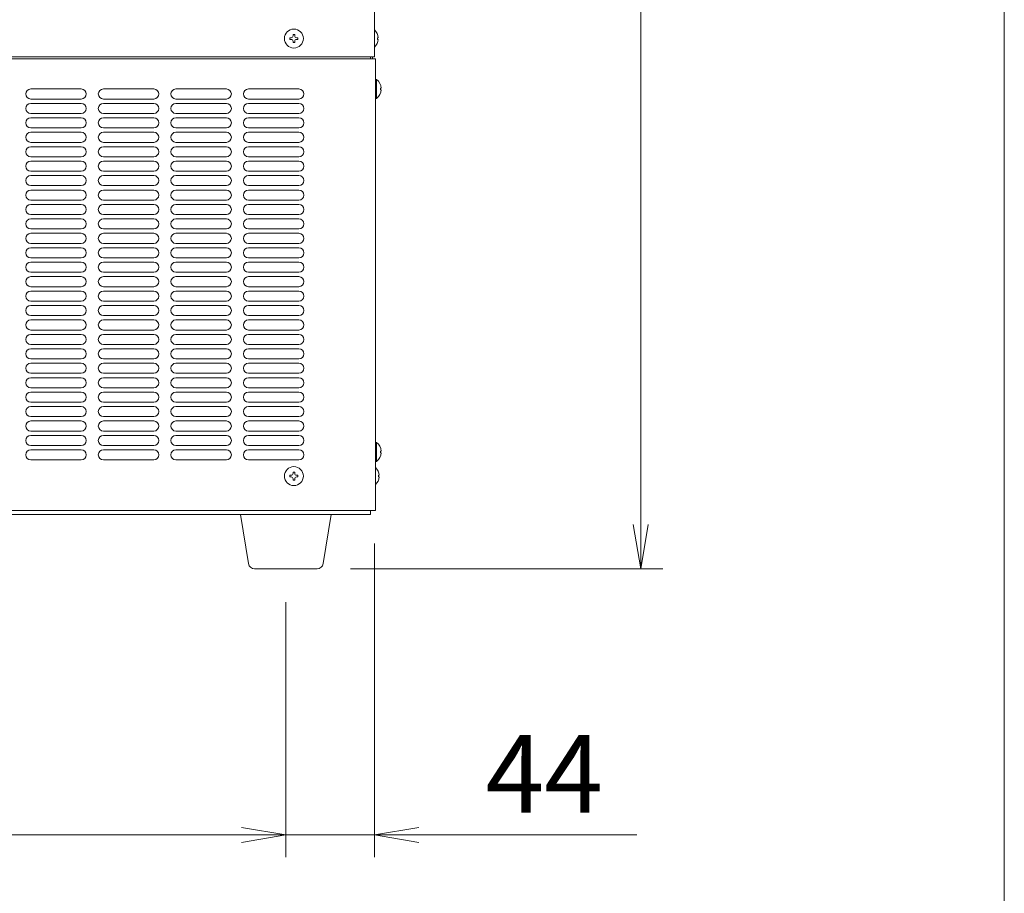
# Model space of a CAD drawing. Units: millimetres. Extents: x 105 to 3162, y 70 to 3206.
# Drawn here: x 2674 to 3162, y 709 to 1142 of the extents above; entities that cross this region are included whole.
import ezdxf

# ---------------------------------------------------------------- set-up
doc = ezdxf.new("R2010")
doc.units = ezdxf.units.MM
doc.layers.get('0').update_dxf_attribs({"lineweight": 18})
for name, color, linetype, lineweight in [('AM_5', 51, 'Continuous', 18), ('図面枠', 111, 'Continuous', 15), ('弱線', 133, 'Continuous', 13)]:
    doc.layers.add(name, color=color, linetype=linetype, lineweight=lineweight)
doc.styles.get("Standard").update_dxf_attribs({"font": 'simplex.shx', "bigfont": 'bigfont.shx'})

# ---------------------------------------------------------------- blocks, each defined once
blk = doc.blocks.new('A$C71EB6E71')
at = {"color": 0, "linetype": 'ByBlock', "lineweight": -2}
for p, q in [((70.803, -14.136), (71.136, -16.136)), ((71.47, -14.136), (71.136, -16.136)), ((71.136, -16.136), (71.136, -14.136)), ((53.136, -27.803), (55.136, -28.136)), ((53.136, -27.803), (55.136, -28.136)), ((61.136, -27.803), (59.136, -28.136)), ((53.136, -28.47), (55.136, -28.136)), ((55.136, -28.136), (53.136, -28.136)), ((53.136, -28.47), (55.136, -28.136)), ((55.136, -28.136), (53.136, -28.136)), ((61.136, -28.47), (59.136, -28.136)), ((59.136, -28.136), (61.136, -28.136))]:
    blk.add_line(p, q, dxfattribs=at)
at = {"layer": 'AM_5', "color": 4, "lineweight": 9}
for p, q in [((71.136, 50.318), (71.136, -14.136)), ((59.136, -15), (59.136, -29.136)), ((58.049, -16.136), (72.136, -16.136)), ((55.136, -17.636), (55.136, -29.136)), ((55.136, -17.636), (55.136, -29.136)), ((53.136, -28.136), (23.955, -28.136)), ((53.136, -28.136), (51.136, -28.136)), ((55.136, -28.136), (59.136, -28.136)), ((61.136, -28.136), (70.97, -28.136))]:
    blk.add_line(p, q, dxfattribs=at)
at = {"layer": '図面枠'}
blk.add_line((87.532, 196.215), (87.532, -88.87), dxfattribs=at)
at = {"layer": 'AM_5'}
blk.add_text('44', height=3.5, dxfattribs=at).set_placement((64.136, -27.136))

msp = doc.modelspace()

# ---------------------------------------------------------------- linework, layer by layer
for p, q in [((2849.83, 1617.8), (2849.83, 1123.8)), ((2334.83, 1123.8), (2849.83, 1123.8)), ((2847.83, 1123.8), (2847.83, 1122.8)), ((2847.83, 1123.8), (2847.83, 1122.8)), ((2848.83, 1123.8), (2848.83, 1122.8)), ((2369.33, 1122.8), (2850.33, 1122.8)), ((2850.33, 1122.8), (2850.33, 898.8)), ((2369.33, 898.8), (2850.33, 898.8)), ((2847.83, 898.8), (2847.83, 896.8)), ((2370.83, 896.8), (2847.83, 896.8))]:
    msp.add_line(p, q)
for points in [[(2849.83, 1128.55, 0.177435), (2851.61, 1132.4), (2851.33, 1132.4), (2851.33, 1133.2), (2851.61, 1133.2, 0.177435), (2849.83, 1137.05, 0.177435)], [(2850.33, 911.55, 0.177435), (2852.11, 915.4), (2851.83, 915.4), (2851.83, 916.2), (2852.11, 916.2, 0.177435), (2850.33, 920.05, 0.177435)]]:
    msp.add_lwpolyline(points, format="xyb")
for points in [[(2850.33, 1112.5), (2850.33, 1103.1), (2850.83, 1103.1, 0.205718), (2853.11, 1107.4), (2852.83, 1107.4), (2852.83, 1108.2), (2853.11, 1108.2, 0.205718), (2850.83, 1112.5)], [(2850.33, 932.5), (2850.33, 923.1), (2850.83, 923.1, 0.205718), (2853.11, 927.4), (2852.83, 927.4), (2852.83, 928.2), (2853.11, 928.2, 0.205718), (2850.83, 932.5)], [(2790.3, 869.8, -0.373238), (2787.33, 872.38), (2783.33, 896.8), (2828.33, 896.8), (2824.34, 872.38, -0.373238), (2821.37, 869.8)]]:
    msp.add_lwpolyline(points, format="xyb", close=True)
for centre in [(2809.83, 1132.8), (2809.83, 915.8)]:
    msp.add_circle(centre, 4.7)
at = {"layer": '弱線'}
for p, q in [((2704.33, 1107.8), (2679.33, 1107.8)), ((2740.33, 1107.8), (2715.33, 1107.8)), ((2776.33, 1107.8), (2751.33, 1107.8)), ((2812.33, 1107.8), (2787.33, 1107.8)), ((2704.33, 1102.8), (2679.33, 1102.8)), ((2704.33, 1100.64), (2679.33, 1100.64)), ((2740.33, 1102.8), (2715.33, 1102.8)), ((2740.33, 1100.64), (2715.33, 1100.64)), ((2776.33, 1102.8), (2751.33, 1102.8)), ((2776.33, 1100.64), (2751.33, 1100.64)), ((2812.33, 1102.8), (2787.33, 1102.8)), ((2812.33, 1100.64), (2787.33, 1100.64)), ((2704.33, 1095.64), (2679.33, 1095.64)), ((2740.33, 1095.64), (2715.33, 1095.64)), ((2776.33, 1095.64), (2751.33, 1095.64)), ((2812.33, 1095.64), (2787.33, 1095.64)), ((2704.33, 1093.48), (2679.33, 1093.48)), ((2740.33, 1093.48), (2715.33, 1093.48)), ((2776.33, 1093.48), (2751.33, 1093.48)), ((2812.33, 1093.48), (2787.33, 1093.48)), ((2704.33, 1088.48), (2679.33, 1088.48)), ((2704.33, 1086.32), (2679.33, 1086.32)), ((2740.33, 1088.48), (2715.33, 1088.48)), ((2740.33, 1086.32), (2715.33, 1086.32)), ((2776.33, 1088.48), (2751.33, 1088.48)), ((2776.33, 1086.32), (2751.33, 1086.32)), ((2812.33, 1088.48), (2787.33, 1088.48)), ((2812.33, 1086.32), (2787.33, 1086.32)), ((2704.33, 1081.32), (2679.33, 1081.32)), ((2740.33, 1081.32), (2715.33, 1081.32)), ((2776.33, 1081.32), (2751.33, 1081.32)), ((2812.33, 1081.32), (2787.33, 1081.32)), ((2704.33, 1079.16), (2679.33, 1079.16)), ((2740.33, 1079.16), (2715.33, 1079.16)), ((2776.33, 1079.16), (2751.33, 1079.16)), ((2812.33, 1079.16), (2787.33, 1079.16)), ((2704.33, 1074.16), (2679.33, 1074.16)), ((2704.33, 1072), (2679.33, 1072)), ((2740.33, 1074.16), (2715.33, 1074.16)), ((2740.33, 1072), (2715.33, 1072)), ((2776.33, 1074.16), (2751.33, 1074.16)), ((2776.33, 1072), (2751.33, 1072)), ((2812.33, 1074.16), (2787.33, 1074.16)), ((2812.33, 1072), (2787.33, 1072)), ((2704.33, 1067), (2679.33, 1067)), ((2704.33, 1064.84), (2679.33, 1064.84)), ((2740.33, 1067), (2715.33, 1067)), ((2740.33, 1064.84), (2715.33, 1064.84)), ((2776.33, 1067), (2751.33, 1067)), ((2776.33, 1064.84), (2751.33, 1064.84)), ((2812.33, 1067), (2787.33, 1067)), ((2812.33, 1064.84), (2787.33, 1064.84)), ((2704.33, 1059.84), (2679.33, 1059.84)), ((2740.33, 1059.84), (2715.33, 1059.84)), ((2776.33, 1059.84), (2751.33, 1059.84)), ((2812.33, 1059.84), (2787.33, 1059.84)), ((2704.33, 1057.68), (2679.33, 1057.68)), ((2740.33, 1057.68), (2715.33, 1057.68)), ((2776.33, 1057.68), (2751.33, 1057.68)), ((2812.33, 1057.68), (2787.33, 1057.68)), ((2704.33, 1052.68), (2679.33, 1052.68)), ((2704.33, 1050.52), (2679.33, 1050.52)), ((2740.33, 1052.68), (2715.33, 1052.68)), ((2740.33, 1050.52), (2715.33, 1050.52)), ((2776.33, 1052.68), (2751.33, 1052.68)), ((2776.33, 1050.52), (2751.33, 1050.52)), ((2812.33, 1052.68), (2787.33, 1052.68)), ((2812.33, 1050.52), (2787.33, 1050.52)), ((2704.33, 1045.52), (2679.33, 1045.52)), ((2740.33, 1045.52), (2715.33, 1045.52)), ((2776.33, 1045.52), (2751.33, 1045.52)), ((2812.33, 1045.52), (2787.33, 1045.52)), ((2704.33, 1043.36), (2679.33, 1043.36)), ((2740.33, 1043.36), (2715.33, 1043.36)), ((2776.33, 1043.36), (2751.33, 1043.36)), ((2812.33, 1043.36), (2787.33, 1043.36)), ((2704.33, 1038.36), (2679.33, 1038.36)), ((2704.33, 1036.2), (2679.33, 1036.2)), ((2740.33, 1038.36), (2715.33, 1038.36)), ((2740.33, 1036.2), (2715.33, 1036.2)), ((2776.33, 1038.36), (2751.33, 1038.36)), ((2776.33, 1036.2), (2751.33, 1036.2)), ((2812.33, 1038.36), (2787.33, 1038.36)), ((2812.33, 1036.2), (2787.33, 1036.2)), ((2704.33, 1031.2), (2679.33, 1031.2)), ((2740.33, 1031.2), (2715.33, 1031.2)), ((2776.33, 1031.2), (2751.33, 1031.2)), ((2812.33, 1031.2), (2787.33, 1031.2)), ((2704.33, 1029.04), (2679.33, 1029.04)), ((2740.33, 1029.04), (2715.33, 1029.04)), ((2776.33, 1029.04), (2751.33, 1029.04)), ((2812.33, 1029.04), (2787.33, 1029.04)), ((2704.33, 1024.04), (2679.33, 1024.04)), ((2704.33, 1021.88), (2679.33, 1021.88)), ((2740.33, 1024.04), (2715.33, 1024.04)), ((2740.33, 1021.88), (2715.33, 1021.88)), ((2776.33, 1024.04), (2751.33, 1024.04)), ((2776.33, 1021.88), (2751.33, 1021.88)), ((2812.33, 1024.04), (2787.33, 1024.04)), ((2812.33, 1021.88), (2787.33, 1021.88)), ((2704.33, 1016.88), (2679.33, 1016.88)), ((2740.33, 1016.88), (2715.33, 1016.88)), ((2776.33, 1016.88), (2751.33, 1016.88)), ((2812.33, 1016.88), (2787.33, 1016.88)), ((2704.33, 1014.72), (2679.33, 1014.72)), ((2740.33, 1014.72), (2715.33, 1014.72)), ((2776.33, 1014.72), (2751.33, 1014.72)), ((2812.33, 1014.72), (2787.33, 1014.72)), ((2704.33, 1009.72), (2679.33, 1009.72)), ((2704.33, 1007.56), (2679.33, 1007.56)), ((2740.33, 1009.72), (2715.33, 1009.72)), ((2740.33, 1007.56), (2715.33, 1007.56)), ((2776.33, 1009.72), (2751.33, 1009.72)), ((2776.33, 1007.56), (2751.33, 1007.56)), ((2812.33, 1009.72), (2787.33, 1009.72)), ((2812.33, 1007.56), (2787.33, 1007.56)), ((2704.33, 1002.56), (2679.33, 1002.56)), ((2740.33, 1002.56), (2715.33, 1002.56)), ((2776.33, 1002.56), (2751.33, 1002.56)), ((2812.33, 1002.56), (2787.33, 1002.56)), ((2704.33, 1000.4), (2679.33, 1000.4)), ((2740.33, 1000.4), (2715.33, 1000.4)), ((2776.33, 1000.4), (2751.33, 1000.4)), ((2812.33, 1000.4), (2787.33, 1000.4)), ((2704.33, 995.4), (2679.33, 995.4)), ((2704.33, 993.24), (2679.33, 993.24)), ((2740.33, 995.4), (2715.33, 995.4)), ((2740.33, 993.24), (2715.33, 993.24)), ((2776.33, 995.4), (2751.33, 995.4)), ((2776.33, 993.24), (2751.33, 993.24)), ((2812.33, 995.4), (2787.33, 995.4)), ((2812.33, 993.24), (2787.33, 993.24)), ((2704.33, 988.24), (2679.33, 988.24)), ((2740.33, 988.24), (2715.33, 988.24)), ((2776.33, 988.24), (2751.33, 988.24)), ((2812.33, 988.24), (2787.33, 988.24)), ((2704.33, 986.08), (2679.33, 986.08)), ((2740.33, 986.08), (2715.33, 986.08)), ((2776.33, 986.08), (2751.33, 986.08)), ((2812.33, 986.08), (2787.33, 986.08)), ((2704.33, 981.08), (2679.33, 981.08)), ((2704.33, 978.92), (2679.33, 978.92)), ((2740.33, 981.08), (2715.33, 981.08)), ((2740.33, 978.92), (2715.33, 978.92)), ((2776.33, 981.08), (2751.33, 981.08)), ((2776.33, 978.92), (2751.33, 978.92)), ((2812.33, 981.08), (2787.33, 981.08)), ((2812.33, 978.92), (2787.33, 978.92)), ((2704.33, 973.92), (2679.33, 973.92)), ((2740.33, 973.92), (2715.33, 973.92)), ((2776.33, 973.92), (2751.33, 973.92)), ((2812.33, 973.92), (2787.33, 973.92)), ((2704.33, 971.76), (2679.33, 971.76)), ((2740.33, 971.76), (2715.33, 971.76)), ((2776.33, 971.76), (2751.33, 971.76)), ((2812.33, 971.76), (2787.33, 971.76)), ((2704.33, 966.76), (2679.33, 966.76)), ((2704.33, 964.6), (2679.33, 964.6)), ((2740.33, 966.76), (2715.33, 966.76)), ((2740.33, 964.6), (2715.33, 964.6)), ((2776.33, 966.76), (2751.33, 966.76)), ((2776.33, 964.6), (2751.33, 964.6)), ((2812.33, 966.76), (2787.33, 966.76)), ((2812.33, 964.6), (2787.33, 964.6)), ((2704.33, 959.6), (2679.33, 959.6)), ((2704.33, 957.44), (2679.33, 957.44)), ((2740.33, 959.6), (2715.33, 959.6)), ((2740.33, 957.44), (2715.33, 957.44)), ((2776.33, 959.6), (2751.33, 959.6)), ((2776.33, 957.44), (2751.33, 957.44)), ((2812.33, 959.6), (2787.33, 959.6)), ((2812.33, 957.44), (2787.33, 957.44)), ((2704.33, 952.44), (2679.33, 952.44)), ((2740.33, 952.44), (2715.33, 952.44)), ((2776.33, 952.44), (2751.33, 952.44)), ((2812.33, 952.44), (2787.33, 952.44)), ((2704.33, 950.28), (2679.33, 950.28)), ((2740.33, 950.28), (2715.33, 950.28)), ((2776.33, 950.28), (2751.33, 950.28)), ((2812.33, 950.28), (2787.33, 950.28)), ((2704.33, 945.28), (2679.33, 945.28)), ((2704.33, 943.12), (2679.33, 943.12)), ((2740.33, 945.28), (2715.33, 945.28)), ((2740.33, 943.12), (2715.33, 943.12)), ((2776.33, 945.28), (2751.33, 945.28)), ((2776.33, 943.12), (2751.33, 943.12)), ((2812.33, 945.28), (2787.33, 945.28)), ((2812.33, 943.12), (2787.33, 943.12)), ((2704.33, 938.12), (2679.33, 938.12)), ((2740.33, 938.12), (2715.33, 938.12)), ((2776.33, 938.12), (2751.33, 938.12)), ((2812.33, 938.12), (2787.33, 938.12)), ((2704.33, 935.96), (2679.33, 935.96)), ((2740.33, 935.96), (2715.33, 935.96)), ((2776.33, 935.96), (2751.33, 935.96)), ((2812.33, 935.96), (2787.33, 935.96)), ((2704.33, 930.96), (2679.33, 930.96)), ((2704.33, 928.8), (2679.33, 928.8)), ((2740.33, 930.96), (2715.33, 930.96)), ((2740.33, 928.8), (2715.33, 928.8)), ((2776.33, 930.96), (2751.33, 930.96)), ((2776.33, 928.8), (2751.33, 928.8)), ((2812.33, 930.96), (2787.33, 930.96)), ((2812.33, 928.8), (2787.33, 928.8)), ((2704.33, 923.8), (2679.33, 923.8)), ((2740.33, 923.8), (2715.33, 923.8)), ((2776.33, 923.8), (2751.33, 923.8)), ((2812.33, 923.8), (2787.33, 923.8))]:
    msp.add_line(p, q, dxfattribs=at)
for points in [[(2809.43, 1131.4), (2809.43, 1130.8), (2810.23, 1130.8), (2810.23, 1131.4, -0.414214), (2811.23, 1132.4), (2811.83, 1132.4), (2811.83, 1133.2), (2811.23, 1133.2, -0.414214), (2810.23, 1134.2), (2810.23, 1134.8), (2809.43, 1134.8), (2809.43, 1134.2, -0.414214), (2808.43, 1133.2), (2807.83, 1133.2), (2807.83, 1132.4), (2808.43, 1132.4, -0.414214)], [(2809.43, 914.4), (2809.43, 913.8), (2810.23, 913.8), (2810.23, 914.4, -0.414214), (2811.23, 915.4), (2811.83, 915.4), (2811.83, 916.2), (2811.23, 916.2, -0.414214), (2810.23, 917.2), (2810.23, 917.8), (2809.43, 917.8), (2809.43, 917.2, -0.414214), (2808.43, 916.2), (2807.83, 916.2), (2807.83, 915.4), (2808.43, 915.4, -0.414214)]]:
    msp.add_lwpolyline(points, format="xyb", close=True, dxfattribs=at)
for points in [[(2850.83, 1112.5), (2850.83, 1103.1)], [(2850.83, 932.5), (2850.83, 923.1)]]:
    msp.add_lwpolyline(points, dxfattribs=at)
for centre, start, end in [((2679.33, 1105.3), 90, 180), ((2679.33, 1105.3), 180, 270), ((2704.33, 1105.3), 0, 90), ((2704.33, 1105.3), 270, 0), ((2715.33, 1105.3), 90, 180), ((2715.33, 1105.3), 180, 270), ((2740.33, 1105.3), 0, 90), ((2740.33, 1105.3), 270, 0), ((2751.33, 1105.3), 90, 180), ((2751.33, 1105.3), 180, 270), ((2776.33, 1105.3), 0, 90), ((2776.33, 1105.3), 270, 0), ((2787.33, 1105.3), 90, 180), ((2787.33, 1105.3), 180, 270), ((2812.33, 1105.3), 0, 90), ((2812.33, 1105.3), 270, 0), ((2679.33, 1098.14), 90, 180), ((2704.33, 1098.14), 0, 90), ((2715.33, 1098.14), 90, 180), ((2740.33, 1098.14), 0, 90), ((2751.33, 1098.14), 90, 180), ((2776.33, 1098.14), 0, 90), ((2787.33, 1098.14), 90, 180), ((2812.33, 1098.14), 0, 90), ((2679.33, 1098.14), 180, 270), ((2704.33, 1098.14), 270, 0), ((2715.33, 1098.14), 180, 270), ((2740.33, 1098.14), 270, 0), ((2751.33, 1098.14), 180, 270), ((2776.33, 1098.14), 270, 0), ((2787.33, 1098.14), 180, 270), ((2812.33, 1098.14), 270, 0), ((2679.33, 1090.98), 90, 180), ((2679.33, 1090.98), 180, 270), ((2704.33, 1090.98), 0, 90), ((2704.33, 1090.98), 270, 0), ((2715.33, 1090.98), 90, 180), ((2715.33, 1090.98), 180, 270), ((2740.33, 1090.98), 0, 90), ((2740.33, 1090.98), 270, 0), ((2751.33, 1090.98), 90, 180), ((2751.33, 1090.98), 180, 270), ((2776.33, 1090.98), 0, 90), ((2776.33, 1090.98), 270, 0), ((2787.33, 1090.98), 90, 180), ((2787.33, 1090.98), 180, 270), ((2812.33, 1090.98), 0, 90), ((2812.33, 1090.98), 270, 0), ((2679.33, 1083.82), 90, 180), ((2704.33, 1083.82), 0, 90), ((2715.33, 1083.82), 90, 180), ((2740.33, 1083.82), 0, 90), ((2751.33, 1083.82), 90, 180), ((2776.33, 1083.82), 0, 90), ((2787.33, 1083.82), 90, 180), ((2812.33, 1083.82), 0, 90), ((2679.33, 1083.82), 180, 270), ((2704.33, 1083.82), 270, 0), ((2715.33, 1083.82), 180, 270), ((2740.33, 1083.82), 270, 0), ((2751.33, 1083.82), 180, 270), ((2776.33, 1083.82), 270, 0), ((2787.33, 1083.82), 180, 270), ((2812.33, 1083.82), 270, 0), ((2679.33, 1076.66), 90, 180), ((2679.33, 1076.66), 180, 270), ((2704.33, 1076.66), 0, 90), ((2704.33, 1076.66), 270, 0), ((2715.33, 1076.66), 90, 180), ((2715.33, 1076.66), 180, 270), ((2740.33, 1076.66), 0, 90), ((2740.33, 1076.66), 270, 0), ((2751.33, 1076.66), 90, 180), ((2751.33, 1076.66), 180, 270), ((2776.33, 1076.66), 0, 90), ((2776.33, 1076.66), 270, 0), ((2787.33, 1076.66), 90, 180), ((2787.33, 1076.66), 180, 270), ((2812.33, 1076.66), 0, 90), ((2812.33, 1076.66), 270, 0), ((2679.33, 1069.5), 90, 180), ((2679.33, 1069.5), 180, 270), ((2704.33, 1069.5), 0, 90), ((2704.33, 1069.5), 270, 0), ((2715.33, 1069.5), 90, 180), ((2715.33, 1069.5), 180, 270), ((2740.33, 1069.5), 0, 90), ((2740.33, 1069.5), 270, 0), ((2751.33, 1069.5), 90, 180), ((2751.33, 1069.5), 180, 270), ((2776.33, 1069.5), 0, 90), ((2776.33, 1069.5), 270, 0), ((2787.33, 1069.5), 90, 180), ((2787.33, 1069.5), 180, 270), ((2812.33, 1069.5), 0, 90), ((2812.33, 1069.5), 270, 0), ((2679.33, 1062.34), 90, 180), ((2704.33, 1062.34), 0, 90), ((2715.33, 1062.34), 90, 180), ((2740.33, 1062.34), 0, 90), ((2751.33, 1062.34), 90, 180), ((2776.33, 1062.34), 0, 90), ((2787.33, 1062.34), 90, 180), ((2812.33, 1062.34), 0, 90), ((2679.33, 1062.34), 180, 270), ((2704.33, 1062.34), 270, 0), ((2715.33, 1062.34), 180, 270), ((2740.33, 1062.34), 270, 0), ((2751.33, 1062.34), 180, 270), ((2776.33, 1062.34), 270, 0), ((2787.33, 1062.34), 180, 270), ((2812.33, 1062.34), 270, 0), ((2679.33, 1055.18), 90, 180), ((2679.33, 1055.18), 180, 270), ((2704.33, 1055.18), 0, 90), ((2704.33, 1055.18), 270, 0), ((2715.33, 1055.18), 90, 180), ((2715.33, 1055.18), 180, 270), ((2740.33, 1055.18), 0, 90), ((2740.33, 1055.18), 270, 0), ((2751.33, 1055.18), 90, 180), ((2751.33, 1055.18), 180, 270), ((2776.33, 1055.18), 0, 90), ((2776.33, 1055.18), 270, 0), ((2787.33, 1055.18), 90, 180), ((2787.33, 1055.18), 180, 270), ((2812.33, 1055.18), 0, 90), ((2812.33, 1055.18), 270, 0), ((2679.33, 1048.02), 90, 180), ((2704.33, 1048.02), 0, 90), ((2715.33, 1048.02), 90, 180), ((2740.33, 1048.02), 0, 90), ((2751.33, 1048.02), 90, 180), ((2776.33, 1048.02), 0, 90), ((2787.33, 1048.02), 90, 180), ((2812.33, 1048.02), 0, 90), ((2679.33, 1048.02), 180, 270), ((2704.33, 1048.02), 270, 0), ((2715.33, 1048.02), 180, 270), ((2740.33, 1048.02), 270, 0), ((2751.33, 1048.02), 180, 270), ((2776.33, 1048.02), 270, 0), ((2787.33, 1048.02), 180, 270), ((2812.33, 1048.02), 270, 0), ((2679.33, 1040.86), 90, 180), ((2679.33, 1040.86), 180, 270), ((2704.33, 1040.86), 0, 90), ((2704.33, 1040.86), 270, 0), ((2715.33, 1040.86), 90, 180), ((2715.33, 1040.86), 180, 270), ((2740.33, 1040.86), 0, 90), ((2740.33, 1040.86), 270, 0), ((2751.33, 1040.86), 90, 180), ((2751.33, 1040.86), 180, 270), ((2776.33, 1040.86), 0, 90), ((2776.33, 1040.86), 270, 0), ((2787.33, 1040.86), 90, 180), ((2787.33, 1040.86), 180, 270), ((2812.33, 1040.86), 0, 90), ((2812.33, 1040.86), 270, 0), ((2679.33, 1033.7), 90, 180), ((2704.33, 1033.7), 0, 90), ((2715.33, 1033.7), 90, 180), ((2740.33, 1033.7), 0, 90), ((2751.33, 1033.7), 90, 180), ((2776.33, 1033.7), 0, 90), ((2787.33, 1033.7), 90, 180), ((2812.33, 1033.7), 0, 90), ((2679.33, 1033.7), 180, 270), ((2704.33, 1033.7), 270, 0), ((2715.33, 1033.7), 180, 270), ((2740.33, 1033.7), 270, 0), ((2751.33, 1033.7), 180, 270), ((2776.33, 1033.7), 270, 0), ((2787.33, 1033.7), 180, 270), ((2812.33, 1033.7), 270, 0), ((2679.33, 1026.54), 90, 180), ((2679.33, 1026.54), 180, 270), ((2704.33, 1026.54), 0, 90), ((2704.33, 1026.54), 270, 0), ((2715.33, 1026.54), 90, 180), ((2715.33, 1026.54), 180, 270), ((2740.33, 1026.54), 0, 90), ((2740.33, 1026.54), 270, 0), ((2751.33, 1026.54), 90, 180), ((2751.33, 1026.54), 180, 270), ((2776.33, 1026.54), 0, 90), ((2776.33, 1026.54), 270, 0), ((2787.33, 1026.54), 90, 180), ((2787.33, 1026.54), 180, 270), ((2812.33, 1026.54), 0, 90), ((2812.33, 1026.54), 270, 0), ((2679.33, 1019.38), 90, 180), ((2704.33, 1019.38), 0, 90), ((2715.33, 1019.38), 90, 180), ((2740.33, 1019.38), 0, 90), ((2751.33, 1019.38), 90, 180), ((2776.33, 1019.38), 0, 90), ((2787.33, 1019.38), 90, 180), ((2812.33, 1019.38), 0, 90), ((2679.33, 1019.38), 180, 270), ((2704.33, 1019.38), 270, 0), ((2715.33, 1019.38), 180, 270), ((2740.33, 1019.38), 270, 0), ((2751.33, 1019.38), 180, 270), ((2776.33, 1019.38), 270, 0), ((2787.33, 1019.38), 180, 270), ((2812.33, 1019.38), 270, 0), ((2679.33, 1012.22), 90, 180), ((2679.33, 1012.22), 180, 270), ((2704.33, 1012.22), 0, 90), ((2704.33, 1012.22), 270, 0), ((2715.33, 1012.22), 90, 180), ((2715.33, 1012.22), 180, 270), ((2740.33, 1012.22), 0, 90), ((2740.33, 1012.22), 270, 0), ((2751.33, 1012.22), 90, 180), ((2751.33, 1012.22), 180, 270), ((2776.33, 1012.22), 0, 90), ((2776.33, 1012.22), 270, 0), ((2787.33, 1012.22), 90, 180), ((2787.33, 1012.22), 180, 270), ((2812.33, 1012.22), 0, 90), ((2812.33, 1012.22), 270, 0), ((2679.33, 1005.06), 90, 180), ((2704.33, 1005.06), 0, 90), ((2715.33, 1005.06), 90, 180), ((2740.33, 1005.06), 0, 90), ((2751.33, 1005.06), 90, 180), ((2776.33, 1005.06), 0, 90), ((2787.33, 1005.06), 90, 180), ((2812.33, 1005.06), 0, 90), ((2679.33, 1005.06), 180, 270), ((2704.33, 1005.06), 270, 0), ((2715.33, 1005.06), 180, 270), ((2740.33, 1005.06), 270, 0), ((2751.33, 1005.06), 180, 270), ((2776.33, 1005.06), 270, 0), ((2787.33, 1005.06), 180, 270), ((2812.33, 1005.06), 270, 0), ((2679.33, 997.9), 90, 180), ((2679.33, 997.9), 180, 270), ((2704.33, 997.9), 0, 90), ((2704.33, 997.9), 270, 0), ((2715.33, 997.9), 90, 180), ((2715.33, 997.9), 180, 270), ((2740.33, 997.9), 0, 90), ((2740.33, 997.9), 270, 0), ((2751.33, 997.9), 90, 180), ((2751.33, 997.9), 180, 270), ((2776.33, 997.9), 0, 90), ((2776.33, 997.9), 270, 0), ((2787.33, 997.9), 90, 180), ((2787.33, 997.9), 180, 270), ((2812.33, 997.9), 0, 90), ((2812.33, 997.9), 270, 0), ((2679.33, 990.74), 90, 180), ((2704.33, 990.74), 0, 90), ((2715.33, 990.74), 90, 180), ((2740.33, 990.74), 0, 90), ((2751.33, 990.74), 90, 180), ((2776.33, 990.74), 0, 90), ((2787.33, 990.74), 90, 180), ((2812.33, 990.74), 0, 90), ((2679.33, 990.74), 180, 270), ((2704.33, 990.74), 270, 0), ((2715.33, 990.74), 180, 270), ((2740.33, 990.74), 270, 0), ((2751.33, 990.74), 180, 270), ((2776.33, 990.74), 270, 0), ((2787.33, 990.74), 180, 270), ((2812.33, 990.74), 270, 0), ((2679.33, 983.58), 90, 180), ((2679.33, 983.58), 180, 270), ((2704.33, 983.58), 0, 90), ((2704.33, 983.58), 270, 0), ((2715.33, 983.58), 90, 180), ((2715.33, 983.58), 180, 270), ((2740.33, 983.58), 0, 90), ((2740.33, 983.58), 270, 0), ((2751.33, 983.58), 90, 180), ((2751.33, 983.58), 180, 270), ((2776.33, 983.58), 0, 90), ((2776.33, 983.58), 270, 0), ((2787.33, 983.58), 90, 180), ((2787.33, 983.58), 180, 270), ((2812.33, 983.58), 0, 90), ((2812.33, 983.58), 270, 0), ((2679.33, 976.42), 90, 180), ((2704.33, 976.42), 0, 90), ((2715.33, 976.42), 90, 180), ((2740.33, 976.42), 0, 90), ((2751.33, 976.42), 90, 180), ((2776.33, 976.42), 0, 90), ((2787.33, 976.42), 90, 180), ((2812.33, 976.42), 0, 90), ((2679.33, 976.42), 180, 270), ((2704.33, 976.42), 270, 0), ((2715.33, 976.42), 180, 270), ((2740.33, 976.42), 270, 0), ((2751.33, 976.42), 180, 270), ((2776.33, 976.42), 270, 0), ((2787.33, 976.42), 180, 270), ((2812.33, 976.42), 270, 0), ((2679.33, 969.26), 90, 180), ((2679.33, 969.26), 180, 270), ((2704.33, 969.26), 0, 90), ((2704.33, 969.26), 270, 0), ((2715.33, 969.26), 90, 180), ((2715.33, 969.26), 180, 270), ((2740.33, 969.26), 0, 90), ((2740.33, 969.26), 270, 0), ((2751.33, 969.26), 90, 180), ((2751.33, 969.26), 180, 270), ((2776.33, 969.26), 0, 90), ((2776.33, 969.26), 270, 0), ((2787.33, 969.26), 90, 180), ((2787.33, 969.26), 180, 270), ((2812.33, 969.26), 0, 90), ((2812.33, 969.26), 270, 0), ((2679.33, 962.1), 90, 180), ((2679.33, 962.1), 180, 270), ((2704.33, 962.1), 0, 90), ((2704.33, 962.1), 270, 0), ((2715.33, 962.1), 90, 180), ((2715.33, 962.1), 180, 270), ((2740.33, 962.1), 0, 90), ((2740.33, 962.1), 270, 0), ((2751.33, 962.1), 90, 180), ((2751.33, 962.1), 180, 270), ((2776.33, 962.1), 0, 90), ((2776.33, 962.1), 270, 0), ((2787.33, 962.1), 90, 180), ((2787.33, 962.1), 180, 270), ((2812.33, 962.1), 0, 90), ((2812.33, 962.1), 270, 0), ((2679.33, 954.94), 90, 180), ((2704.33, 954.94), 0, 90), ((2715.33, 954.94), 90, 180), ((2740.33, 954.94), 0, 90), ((2751.33, 954.94), 90, 180), ((2776.33, 954.94), 0, 90), ((2787.33, 954.94), 90, 180), ((2812.33, 954.94), 0, 90), ((2679.33, 954.94), 180, 270), ((2704.33, 954.94), 270, 0), ((2715.33, 954.94), 180, 270), ((2740.33, 954.94), 270, 0), ((2751.33, 954.94), 180, 270), ((2776.33, 954.94), 270, 0), ((2787.33, 954.94), 180, 270), ((2812.33, 954.94), 270, 0), ((2679.33, 947.78), 90, 180), ((2679.33, 947.78), 180, 270), ((2704.33, 947.78), 0, 90), ((2704.33, 947.78), 270, 0), ((2715.33, 947.78), 90, 180), ((2715.33, 947.78), 180, 270), ((2740.33, 947.78), 0, 90), ((2740.33, 947.78), 270, 0), ((2751.33, 947.78), 90, 180), ((2751.33, 947.78), 180, 270), ((2776.33, 947.78), 0, 90), ((2776.33, 947.78), 270, 0), ((2787.33, 947.78), 90, 180), ((2787.33, 947.78), 180, 270), ((2812.33, 947.78), 0, 90), ((2812.33, 947.78), 270, 0), ((2679.33, 940.62), 90, 180), ((2704.33, 940.62), 0, 90), ((2715.33, 940.62), 90, 180), ((2740.33, 940.62), 0, 90), ((2751.33, 940.62), 90, 180), ((2776.33, 940.62), 0, 90), ((2787.33, 940.62), 90, 180), ((2812.33, 940.62), 0, 90), ((2679.33, 940.62), 180, 270), ((2704.33, 940.62), 270, 0), ((2715.33, 940.62), 180, 270), ((2740.33, 940.62), 270, 0), ((2751.33, 940.62), 180, 270), ((2776.33, 940.62), 270, 0), ((2787.33, 940.62), 180, 270), ((2812.33, 940.62), 270, 0), ((2679.33, 933.46), 90, 180), ((2679.33, 933.46), 180, 270), ((2704.33, 933.46), 0, 90), ((2704.33, 933.46), 270, 0), ((2715.33, 933.46), 90, 180), ((2715.33, 933.46), 180, 270), ((2740.33, 933.46), 0, 90), ((2740.33, 933.46), 270, 0), ((2751.33, 933.46), 90, 180), ((2751.33, 933.46), 180, 270), ((2776.33, 933.46), 0, 90), ((2776.33, 933.46), 270, 0), ((2787.33, 933.46), 90, 180), ((2787.33, 933.46), 180, 270), ((2812.33, 933.46), 0, 90), ((2812.33, 933.46), 270, 0), ((2679.33, 926.3), 90, 180), ((2704.33, 926.3), 0, 90), ((2715.33, 926.3), 90, 180), ((2740.33, 926.3), 0, 90), ((2751.33, 926.3), 90, 180), ((2776.33, 926.3), 0, 90), ((2787.33, 926.3), 90, 180), ((2812.33, 926.3), 0, 90), ((2679.33, 926.3), 180, 270), ((2704.33, 926.3), 270, 0), ((2715.33, 926.3), 180, 270), ((2740.33, 926.3), 270, 0), ((2751.33, 926.3), 180, 270), ((2776.33, 926.3), 270, 0), ((2787.33, 926.3), 180, 270), ((2812.33, 926.3), 270, 0)]:
    msp.add_arc(centre, 2.5, start, end, dxfattribs=at)

# ---------------------------------------------------------------- block references
at = {"xscale": 11, "yscale": 11, "zscale": 11}
msp.add_blockref('A$C71EB6E71', (2199.33, 1047.3), dxfattribs=at)

doc.saveas('drawing.dxf')
